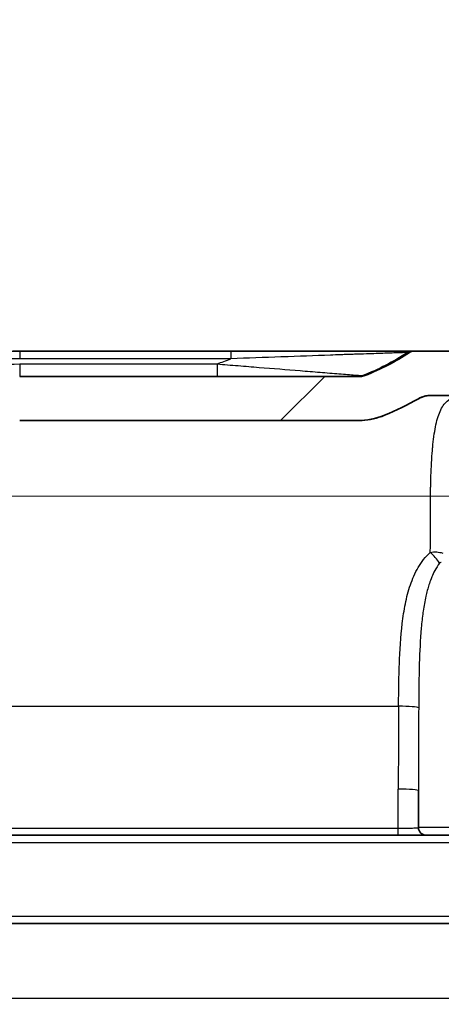
# Model space of a CAD drawing. Units: millimetres. Extents: x 43 to 6581, y 24 to 2272.
# Drawn here: x 1899 to 1942, y 357 to 456 of the extents above; entities that cross this region are included whole.
import ezdxf

# ---------------------------------------------------------------- set-up
doc = ezdxf.new("R2010")
doc.units = ezdxf.units.MM
doc.header["$LTSCALE"] = 3
doc.layers.get('Defpoints').update_dxf_attribs({"lineweight": 25})
for name, color, linetype, lineweight in [('Dimension (ISO)', 7, 'Continuous', 18), ('Dimension (ISO) @ 1', 7, 'Continuous', 18), ('Visible (ISO)', 7, 'Continuous', 35), ('Visible Narrow (ISO)', 7, 'Continuous', 25)]:
    doc.layers.add(name, color=color, linetype=linetype, lineweight=lineweight)
doc.layers.add('Hatch (ISO)', color=1, linetype='Continuous', lineweight=18, true_color=0xff0000)
doc.styles.add('Note Text (TK)', font='txt')
doc.dimstyles.new('Default - Method 1b (TK)', dxfattribs={"dimscale": 3, "dimtxt": 2.5, "dimasz": 2.5, "dimexe": 1, "dimexo": 1.5, "dimgap": 1, "dimtad": 1, "dimtoh": 1, "dimrnd": 1e-08, "dimdsep": 46, "dimtxsty": 'Note Text (TK)', "dimcen": 0.09, "dimdle": 5, "dimclrd": 100, "dimclre": 100, "dimclrt": 7, "dimadec": 1, "dimazin": 1, "dimtfac": 1, "dimtmove": 0, "dimatfit": 3, "dimfxl": 0, "dimtolj": 1, "dimlwd": -1, "dimlwe": -1, "dimarcsym": 0})

# ---------------------------------------------------------------- blocks, each defined once
blk = doc.blocks.new('*D20')
at = {"layer": 'Defpoints', "color": 0, "transparency": 16777216}
for p in [(1751.039, 408.43), (2003.106, 408.43), (1903.039, 212.997)]:
    blk.add_point(p, dxfattribs=at)
at = {"layer": 'Dimension (ISO)', "color": 100, "transparency": 16777216}
for p, q in [((1991.106, 408.43), (1743.039, 408.43)), ((1751.039, 232.997), (1751.039, 388.43)), ((1891.039, 212.997), (1743.039, 212.997))]:
    blk.add_line(p, q, dxfattribs=at)
for points in [[(1747.706, 388.43), (1754.373, 388.43), (1751.039, 408.43)], [(1747.706, 232.997), (1754.373, 232.997), (1751.039, 212.997)]]:
    blk.add_solid(points, dxfattribs=at)
at = {"layer": 'Dimension (ISO)', "color": 7, "transparency": 16777216, "insert": (1729.858, 153.668), "char_height": 20, "attachment_point": 4, "rotation": 90, "style": 'Note Text (TK)'}
blk.add_mtext('\\A1; \\fＭＳ Ｐゴシック|b0|i0;有効寸法 / Max dim. 195', dxfattribs=at)

msp = doc.modelspace()

# ---------------------------------------------------------------- hatches: boundary and pattern name
at = {"layer": 'Hatch (ISO)'}
h = msp.add_hatch(dxfattribs=at)
h.set_pattern_fill('ANSI31', color=256, scale=203.2, style=0)
h.set_pattern_definition([(45, (1110.5, -40), (-17.9605, 17.9605), [])])
edge = h.paths.add_edge_path()
edge.add_line((2463.463, 381.066), (2461.802, 383.517))
edge.add_ellipse((2460.751, 382.804), major_axis=(-0.712, 1.051), ratio=1, start_angle=270, end_angle=325.87462)
edge.add_line((2460.751, 384.074), (2459.643, 384.074))
edge.add_ellipse((2459.643, 383.566), major_axis=(-0.508, 0), ratio=1, start_angle=270, end_angle=358)
edge.add_line((2459.136, 383.584), (2459.014, 380.093))
edge.add_ellipse((2457.745, 380.137), major_axis=(-0.044, -1.269), ratio=1, start_angle=2, end_angle=90, ccw=False)
edge.add_line((2457.745, 378.867), (2454.74, 378.867))
edge.add_line((2454.74, 378.867), (2454.193, 379.429))
edge.add_line((2454.193, 379.429), (2452.528, 381.141))
edge.add_line((2452.528, 381.141), (2440.882, 393.118))
edge.add_line((2440.882, 393.118), (2440.454, 399.23))
edge.add_ellipse((2417.65, 397.635), major_axis=(-1.595, 22.804), ratio=1, start_angle=270, end_angle=356)
edge.add_line((2417.65, 420.495), (2383.356, 420.495))
edge.add_ellipse((2383.356, 421.765), major_axis=(-0.468, -1.181), ratio=1, start_angle=0, end_angle=21.63257, ccw=False)
edge.add_ellipse((2392.252, 444.196), major_axis=(21.284, -13.862), ratio=1, start_angle=270, end_angle=281.44296, ccw=False)
edge.add_ellipse((2377.974, 422.273), major_axis=(0.416, 0.639), ratio=1, start_angle=0, end_angle=33.0755)
edge.add_line((2377.974, 423.035), (1939.157, 423.035))
edge.add_ellipse((1939.157, 422.273), major_axis=(-0.416, 0.639), ratio=1, start_angle=326.9245, end_angle=360)
edge.add_ellipse((1924.879, 444.196), major_axis=(-21.284, -13.862), ratio=1, start_angle=78.55704, end_angle=90, ccw=False)
edge.add_ellipse((1933.774, 421.765), major_axis=(0.468, -1.181), ratio=1, start_angle=338.36743, end_angle=360, ccw=False)
edge.add_line((1933.774, 420.495), (1899.481, 420.495))
edge.add_ellipse((1899.481, 397.635), major_axis=(-22.86, 0), ratio=1, start_angle=270, end_angle=356)
edge.add_line((1876.676, 399.23), (1876.249, 393.118))
edge.add_line((1876.249, 393.118), (1864.602, 381.141))
edge.add_line((1864.602, 381.141), (1862.937, 379.429))
edge.add_line((1862.937, 379.429), (1862.391, 378.867))
edge.add_line((1862.391, 378.867), (1859.386, 378.867))
edge.add_ellipse((1859.386, 380.137), major_axis=(-1.27, 0), ratio=1, start_angle=2, end_angle=90, ccw=False)
edge.add_line((1858.117, 380.093), (1857.995, 383.584))
edge.add_ellipse((1857.487, 383.566), major_axis=(-0.018, 0.508), ratio=1, start_angle=270, end_angle=358)
edge.add_line((1857.487, 384.074), (1856.38, 384.074))
edge.add_ellipse((1856.38, 382.804), major_axis=(-1.27, 0), ratio=1, start_angle=270, end_angle=325.87462)
edge.add_line((1855.329, 383.517), (1853.668, 381.066))
edge.add_ellipse((1854.719, 380.354), major_axis=(-0.712, -1.051), ratio=1, start_angle=270, end_angle=300.62538)
edge.add_line((1853.452, 380.431), (1852.566, 365.944))
edge.add_ellipse((1853.073, 365.913), major_axis=(-0.031, -0.507), ratio=1, start_angle=270, end_angle=363.5)
edge.add_line((1853.073, 365.405), (1854.599, 365.405))
edge.add_ellipse((1854.599, 365.913), major_axis=(0.508, 0), ratio=1, start_angle=270, end_angle=356.5)
edge.add_line((1855.107, 365.882), (1855.577, 373.58))
edge.add_ellipse((1856.338, 373.533), major_axis=(0.047, 0.761), ratio=1, start_angle=3.5, end_angle=90, ccw=False)
edge.add_line((1856.338, 374.295), (1859.227, 374.295))
edge.add_ellipse((1859.227, 373.533), major_axis=(0.762, 0), ratio=1, start_angle=0.5, end_angle=90, ccw=False)
edge.add_line((1859.989, 373.54), (1860.056, 365.909))
edge.add_ellipse((1860.564, 365.913), major_axis=(0.004, -0.508), ratio=1, start_angle=270, end_angle=359.5)
edge.add_line((1860.564, 365.405), (1861.845, 365.405))
edge.add_ellipse((1861.845, 366.167), major_axis=(0.762, 0), ratio=1, start_angle=270, end_angle=359.5)
edge.add_line((1862.607, 366.16), (1862.66, 372.281))
edge.add_ellipse((1864.692, 372.263), major_axis=(0.018, 2.032), ratio=1, start_angle=0.5, end_angle=90, ccw=False)
edge.add_line((1864.692, 374.295), (1864.858, 374.295))
edge.add_line((1864.858, 374.295), (1865.262, 373.295))
edge.add_ellipse((1865.662, 373.456), major_axis=(0.162, -0.4), ratio=1, start_angle=270, end_angle=406)
edge.add_line((1866.062, 373.295), (1866.465, 374.293))
edge.add_ellipse((1866.377, 372.263), major_axis=(2.03, -0.088), ratio=1, start_angle=2.97463, end_angle=90, ccw=False)
edge.add_line((1868.409, 372.281), (1868.463, 366.16))
edge.add_ellipse((1869.225, 366.167), major_axis=(0.007, -0.762), ratio=1, start_angle=270, end_angle=359.5)
edge.add_line((1869.225, 365.405), (1870.607, 365.405))
edge.add_ellipse((1870.607, 366.167), major_axis=(0.762, 0), ratio=1, start_angle=270, end_angle=359.5)
edge.add_line((1871.369, 366.16), (1871.433, 373.54))
edge.add_ellipse((1872.195, 373.533), major_axis=(0.007, 0.762), ratio=1, start_angle=0.5, end_angle=90, ccw=False)
edge.add_line((1872.195, 374.295), (1878.678, 374.295))
edge.add_ellipse((1878.678, 375.057), major_axis=(0.762, 0), ratio=1, start_angle=270, end_angle=356)
edge.add_line((1879.438, 375.004), (1881.111, 398.92))
edge.add_ellipse((1899.481, 397.635), major_axis=(1.285, 18.37), ratio=1, start_angle=4, end_angle=90, ccw=False)
edge.add_line((1899.481, 416.05), (1933.503, 416.05))
edge.add_spline(control_points=[(1933.503, 416.05), (1934.426, 416.05), (1935.348, 416.232), (1936.201, 416.582)], knot_values=[0, 0, 0, 0, 1, 1, 1, 1], degree=3, periodic=0)
edge.add_spline(control_points=[(1936.201, 416.582), (1937.383, 417.067), (1938.532, 417.626), (1939.642, 418.258)], knot_values=[-0.047776, -0.047776, -0.047776, -0.047776, 0.540285, 0.540285, 0.540285, 0.540285], degree=3, periodic=0)
edge.add_spline(control_points=[(1939.642, 418.258), (1940.023, 418.475), (1940.459, 418.59), (1940.898, 418.59)], knot_values=[-0.131612, -0.131612, -0.131612, -0.131612, 0, 0, 0, 0], degree=3, periodic=0)
edge.add_line((1940.898, 418.59), (2376.232, 418.59))
edge.add_spline(control_points=[(2376.232, 418.59), (2376.671, 418.59), (2377.108, 418.475), (2377.489, 418.258)], knot_values=[-0.131613, -0.131613, -0.131613, -0.131613, 0, 0, 0, 0], degree=3, periodic=0)
edge.add_ellipse((2392.248, 444.187), major_axis=(26.946, -12.819), ratio=0.999832, start_angle=265.79454, end_angle=273.14719)
edge.add_line((2380.929, 416.582), (2380.929, 416.582))
edge.add_spline(control_points=[(2380.929, 416.582), (2381.783, 416.232), (2382.705, 416.05), (2383.627, 416.05)], knot_values=[0, 0, 0, 0, 1, 1, 1, 1], degree=3, periodic=0)
edge.add_line((2383.627, 416.05), (2417.65, 416.05))
edge.add_ellipse((2417.65, 397.635), major_axis=(18.415, 0), ratio=1, start_angle=4, end_angle=90, ccw=False)
edge.add_line((2436.02, 398.92), (2437.692, 375.004))
edge.add_ellipse((2438.452, 375.057), major_axis=(0.053, -0.76), ratio=1, start_angle=270, end_angle=356)
edge.add_line((2438.452, 374.295), (2444.936, 374.295))
edge.add_ellipse((2444.936, 373.533), major_axis=(0.762, 0), ratio=1, start_angle=0.5, end_angle=90, ccw=False)
edge.add_line((2445.698, 373.54), (2445.762, 366.16))
edge.add_ellipse((2446.524, 366.167), major_axis=(0.007, -0.762), ratio=1, start_angle=270, end_angle=359.5)
edge.add_line((2446.524, 365.405), (2447.906, 365.405))
edge.add_ellipse((2447.906, 366.167), major_axis=(0.762, 0), ratio=1, start_angle=270, end_angle=359.5)
edge.add_line((2448.668, 366.16), (2448.721, 372.281))
edge.add_ellipse((2450.753, 372.263), major_axis=(0.018, 2.032), ratio=1, start_angle=2.97463, end_angle=90, ccw=False)
edge.add_line((2450.666, 374.293), (2451.069, 373.295))
edge.add_ellipse((2451.469, 373.456), major_axis=(0.162, -0.4), ratio=1, start_angle=270, end_angle=406)
edge.add_line((2451.869, 373.295), (2452.273, 374.295))
edge.add_line((2452.273, 374.295), (2452.438, 374.295))
edge.add_ellipse((2452.438, 372.263), major_axis=(2.032, 0), ratio=1, start_angle=0.5, end_angle=90, ccw=False)
edge.add_line((2454.47, 372.281), (2454.524, 366.16))
edge.add_ellipse((2455.286, 366.167), major_axis=(0.007, -0.762), ratio=1, start_angle=270, end_angle=359.5)
edge.add_line((2455.286, 365.405), (2456.567, 365.405))
edge.add_ellipse((2456.567, 365.913), major_axis=(0.508, 0), ratio=1, start_angle=270, end_angle=359.5)
edge.add_line((2457.075, 365.909), (2457.141, 373.54))
edge.add_ellipse((2457.903, 373.533), major_axis=(0.007, 0.762), ratio=1, start_angle=0.5, end_angle=90, ccw=False)
edge.add_line((2457.903, 374.295), (2460.793, 374.295))
edge.add_ellipse((2460.793, 373.533), major_axis=(0.762, 0), ratio=1, start_angle=3.5, end_angle=90, ccw=False)
edge.add_line((2461.553, 373.58), (2462.024, 365.882))
edge.add_ellipse((2462.531, 365.913), major_axis=(0.031, -0.507), ratio=1, start_angle=270, end_angle=356.5)
edge.add_line((2462.531, 365.405), (2464.058, 365.405))
edge.add_ellipse((2464.058, 365.913), major_axis=(0.508, 0), ratio=1, start_angle=270, end_angle=363.5)
edge.add_line((2464.565, 365.944), (2463.679, 380.431))
edge.add_ellipse((2462.411, 380.354), major_axis=(-0.078, 1.268), ratio=1, start_angle=270, end_angle=300.62538)

# ---------------------------------------------------------------- linework, layer by layer
at = {"layer": 'Visible (ISO)'}
for p, q in [((1899.481, 423.035), (1920.741, 423.035)), ((1920.741, 423.035), (1938.943, 423.035)), ((1938.943, 423.035), (1939.157, 423.035)), ((2377.974, 423.035), (1939.157, 423.035)), ((1933.774, 420.495), (1899.481, 420.495)), ((1940.898, 418.59), (2376.232, 418.59)), ((1899.481, 416.05), (1933.503, 416.05)), ((1939.641, 378.787), (1939.641, 375.057)), ((1937.609, 374.295), (1897.796, 374.295)), ((1940.403, 374.295), (1937.609, 374.295)), ((1940.403, 374.295), (1946.574, 374.295)), ((2419.656, 365.405), (1897.474, 365.405))]:
    msp.add_line(p, q, dxfattribs=at)
for centre, radius, start, end in [((1924.879, 444.196), 25.4, 291.63278, 303.07574), ((1939.157, 422.273), 0.762, 90.00028, 123.07579), ((1933.774, 421.765), 1.27, 270, 291.63257), ((1940.403, 375.057), 0.762, 180, 270)]:
    msp.add_arc(centre, radius, start, end, dxfattribs=at)
for points, knots in [([(1835.784, 371.755), (1835.798, 371.985), (1835.813, 372.219), (1835.845, 372.683), (1835.861, 372.914), (1835.915, 373.608), (1835.955, 374.07), (1836.09, 375.453), (1836.202, 376.37), (1836.622, 379.105), (1837.017, 380.906), (1837.84, 383.562), (1838.153, 384.441), (1838.857, 386.177), (1839.243, 387.022), (1840.498, 389.498), (1841.462, 391.066), (1843.601, 394.066), (1844.778, 395.5), (1847.283, 398.259), (1848.593, 399.568), (1851.298, 402.078), (1852.693, 403.28), (1855.555, 405.593), (1857.022, 406.704), (1860.024, 408.842), (1861.559, 409.869), (1864.694, 411.84), (1866.297, 412.785), (1871.153, 415.46), (1874.469, 417.045), (1879.578, 419.081), (1881.304, 419.702), (1884.808, 420.812), (1886.585, 421.302), (1890.204, 422.123), (1892.051, 422.455), (1895.753, 422.91), (1897.612, 423.035), (1899.481, 423.035)], [-0.00000006, -0.00000006, -0.00000006, -0.00000006, 0.00069119, 0.00069119, 0.00138244, 0.00138244, 0.00276494, 0.00276494, 0.00552994, 0.00552994, 0.01105994, 0.01105994, 0.01382494, 0.01382494, 0.01658994, 0.01658994, 0.02211995, 0.02211995, 0.02764995, 0.02764995, 0.03317995, 0.03317995, 0.03870995, 0.03870995, 0.04423995, 0.04423995, 0.04976995, 0.04976995, 0.05529996, 0.05529996, 0.06635996, 0.06635996, 0.07188996, 0.07188996, 0.07741996, 0.07741996, 0.08294996, 0.08294996, 0.08847997, 0.08847997, 0.08847997, 0.08847997]), ([(1940.898, 418.59), (1940.811, 418.59), (1940.724, 418.586), (1940.551, 418.568), (1940.466, 418.555), (1940.123, 418.483), (1939.871, 418.388), (1939.642, 418.258)], [0, 0, 0, 0, 0.0261575, 0.0261575, 0.0520387, 0.0520387, 0.1310892, 0.1310892, 0.1310892, 0.1310892]), ([(1936.201, 416.582), (1935.49, 416.29), (1934.722, 416.113), (1933.805, 416.055), (1933.654, 416.05), (1933.503, 416.05)], [0, 0, 0, 0, 0.2304966, 0.2304966, 0.2756918, 0.2756918, 0.2756918, 0.2756918])]:
    msp.add_open_spline(points, degree=3, knots=knots, dxfattribs=at)
for points in [[(1934.243, 420.585), (1934.243, 420.585), (1934.243, 420.585), (1934.243, 420.585)], [(1939.642, 418.258), (1940.023, 418.475), (1940.459, 418.59), (1940.898, 418.59)], [(1939.642, 418.258), (1938.532, 417.626), (1937.383, 417.067), (1936.201, 416.582)], [(1939.642, 418.258), (1939.642, 418.258), (1939.642, 418.258), (1939.642, 418.258)], [(1936.201, 416.582), (1935.348, 416.232), (1934.426, 416.05), (1933.503, 416.05)], [(1936.201, 416.582), (1936.201, 416.582), (1936.201, 416.582), (1936.201, 416.582)]]:
    msp.add_open_spline(points, degree=3, dxfattribs=at)
at = {"layer": 'Visible Narrow (ISO)'}
for p, q in [((1899.481, 423.035), (1899.481, 422.28)), ((1920.741, 423.035), (1920.741, 422.28)), ((1920.741, 422.28), (1899.481, 422.28)), ((1899.481, 421.754), (1919.353, 421.754)), ((1899.481, 421.754), (1899.481, 420.495)), ((1919.353, 421.754), (1919.353, 420.495)), ((1932.799, 420.675), (1932.8, 420.675)), ((1898.655, 387.283), (1937.637, 387.283)), ((1937.609, 375.004), (1937.609, 378.928)), ((1897.796, 375.004), (1937.609, 375.004)), ((1937.609, 374.295), (1937.609, 375.004)), ((1947.279, 375.057), (1939.641, 375.057)), ((2419.656, 373.54), (1897.474, 373.54)), ((1897.474, 366.16), (2419.656, 366.16)), ((1897.474, 357.885), (2419.656, 357.885))]:
    msp.add_line(p, q, dxfattribs=at)
for centre, major_axis, ratio, start_param, end_param in [((1938.742, 421.003), (0, 2.032), 0.999123, 0.378469, 0.378489), ((1938.943, 422.273), (0, 0.762), 0.999763, 0, 0.578476), ((-638.528, 424.004), (2577.269, -1.092), 0.000018, 6.270288, 6.283158), ((1932.743, 423.035), (-0.001, -2.54), 0.999117, 0.311558, 0.311578), ((1933.561, 421.765), (0, -1.27), 0.99976, 0, 0.373138), ((1940.83, 401.702), (1.303, -1.559), 0.372216, 1.269197, 1.98978), ((3166.448, 378.933), (-1228.84, 0), 0.997564, 6.276374, 6.283189), ((1937.637, 387.141), (2.032, -0.014), 0.069755, 0.09775, 1.571273), ((3791.439, 378.794), (-1851.799, 0), 0.998932, 6.278673, 6.283189), ((1937.609, 378.787), (2.032, 0), 0.069756, 0, 1.570796)]:
    msp.add_ellipse(centre, major_axis=major_axis, ratio=ratio, start_param=start_param, end_param=end_param, dxfattribs=at)
for points, knots in [([(1938.526, 422.911), (1938.521, 422.911), (1938.495, 422.91), (1938.45, 422.909), (1938.411, 422.907), (1938.358, 422.905), (1938.292, 422.903), (1938.281, 422.902), (1938.269, 422.902), (1938.256, 422.901), (1938.191, 422.899), (1938.115, 422.896), (1938.031, 422.893), (1938.008, 422.892), (1937.985, 422.891), (1937.961, 422.89), (1937.879, 422.887), (1937.789, 422.884), (1937.693, 422.88), (1937.659, 422.879), (1937.623, 422.878), (1937.587, 422.876), (1937.493, 422.873), (1937.393, 422.869), (1937.289, 422.865), (1937.242, 422.864), (1937.195, 422.862), (1937.147, 422.86), (1937.046, 422.857), (1936.941, 422.853), (1936.834, 422.849), (1936.778, 422.847), (1936.721, 422.845), (1936.663, 422.843), (1936.394, 422.833), (1936.111, 422.823), (1935.815, 422.812), (1935.741, 422.81), (1935.666, 422.807), (1935.591, 422.805), (1935.296, 422.794), (1934.994, 422.784), (1934.689, 422.774), (1934.302, 422.761), (1933.909, 422.748), (1933.51, 422.736), (1933.422, 422.733), (1933.333, 422.731), (1933.245, 422.728), (1933.232, 422.728), (1933.22, 422.727), (1933.208, 422.727), (1933.107, 422.724), (1933.006, 422.721), (1932.903, 422.718), (1932.694, 422.71), (1932.486, 422.703), (1932.278, 422.695), (1932.193, 422.692), (1932.107, 422.689), (1932.022, 422.686), (1931.688, 422.674), (1931.352, 422.662), (1931.015, 422.65), (1930.938, 422.647), (1930.862, 422.644), (1930.785, 422.641), (1929.17, 422.583), (1927.543, 422.525), (1925.906, 422.466), (1925.866, 422.464), (1925.826, 422.463), (1925.786, 422.461), (1924.109, 422.401), (1922.425, 422.341), (1920.741, 422.28)], [0, 0, 0, 0, 0.00064352, 0.00064352, 0.00064352, 0.0011896, 0.0011896, 0.0011896, 0.00128704, 0.00128704, 0.00128704, 0.00179409, 0.00179409, 0.00179409, 0.00193057, 0.00193057, 0.00193057, 0.00240412, 0.00240412, 0.00240412, 0.00257409, 0.00257409, 0.00257409, 0.00301911, 0.00301911, 0.00301911, 0.00321761, 0.00321761, 0.00321761, 0.00363876, 0.00363876, 0.00363876, 0.00386113, 0.00386113, 0.00386113, 0.00489166, 0.00489166, 0.00489166, 0.00514818, 0.00514818, 0.00514818, 0.00615798, 0.00615798, 0.00615798, 0.00743927, 0.00743927, 0.00743927, 0.00772227, 0.00772227, 0.00772227, 0.00776105, 0.00776105, 0.00776105, 0.00808524, 0.00808524, 0.00808524, 0.00874107, 0.00874107, 0.00874107, 0.00900931, 0.00900931, 0.00900931, 0.01005796, 0.01005796, 0.01005796, 0.01029636, 0.01029636, 0.01029636, 0.01532206, 0.01532206, 0.01532206, 0.01544454, 0.01544454, 0.01544454, 0.02059272, 0.02059272, 0.02059272, 0.02059272]), ([(1899.481, 422.28), (1897.635, 422.28), (1895.801, 422.155), (1893.977, 421.93), (1893.065, 421.818), (1892.155, 421.68), (1891.248, 421.519), (1890.341, 421.359), (1889.439, 421.175), (1888.546, 420.972), (1886.76, 420.567), (1885.005, 420.083), (1883.276, 419.534), (1881.547, 418.986), (1879.843, 418.372), (1878.162, 417.703), (1874.8, 416.363), (1871.526, 414.8), (1868.33, 413.041), (1866.732, 412.162), (1865.149, 411.231), (1863.6, 410.259), (1862.052, 409.287), (1860.536, 408.275), (1859.053, 407.222), (1857.57, 406.168), (1856.12, 405.073), (1854.706, 403.934), (1853.291, 402.795), (1851.912, 401.611), (1850.575, 400.375), (1849.238, 399.138), (1847.943, 397.85), (1846.703, 396.492), (1846.083, 395.813), (1845.479, 395.12), (1844.9, 394.412), (1844.32, 393.705), (1843.764, 392.983), (1843.233, 392.244), (1842.172, 390.766), (1841.215, 389.222), (1840.385, 387.596), (1839.97, 386.783), (1839.586, 385.949), (1839.237, 385.094), (1838.888, 384.238), (1838.577, 383.37), (1838.305, 382.496), (1837.761, 380.749), (1837.371, 378.971), (1837.095, 377.171), (1836.819, 375.371), (1836.656, 373.548), (1836.544, 371.715)], [0, 0, 0, 0, 0.00551179, 0.00551179, 0.00551179, 0.00826768, 0.00826768, 0.00826768, 0.01102358, 0.01102358, 0.01102358, 0.01653537, 0.01653537, 0.01653537, 0.02204716, 0.02204716, 0.02204716, 0.03307074, 0.03307074, 0.03307074, 0.03858253, 0.03858253, 0.03858253, 0.04409432, 0.04409432, 0.04409432, 0.04960611, 0.04960611, 0.04960611, 0.0551179, 0.0551179, 0.0551179, 0.06062969, 0.06062969, 0.06062969, 0.06338558, 0.06338558, 0.06338558, 0.06614148, 0.06614148, 0.06614148, 0.07165326, 0.07165326, 0.07165326, 0.07440916, 0.07440916, 0.07440916, 0.07716505, 0.07716505, 0.07716505, 0.08267684, 0.08267684, 0.08267684, 0.08818863, 0.08818863, 0.08818863, 0.08818863]), ([(1875.41, 399.307), (1875.515, 400.813), (1875.762, 402.308), (1876.146, 403.768), (1876.53, 405.227), (1877.052, 406.65), (1877.701, 408.012), (1878.351, 409.375), (1879.129, 410.675), (1880.021, 411.893), (1880.914, 413.11), (1881.92, 414.243), (1883.024, 415.272), (1884.128, 416.301), (1885.328, 417.226), (1886.605, 418.032), (1887.881, 418.837), (1889.233, 419.522), (1890.637, 420.075), (1892.041, 420.628), (1893.497, 421.049), (1894.98, 421.331), (1896.463, 421.612), (1897.972, 421.754), (1899.481, 421.754)], [4.782202, 4.782202, 4.782202, 4.782202, 4.969825, 4.969825, 4.969825, 5.157448, 5.157448, 5.157448, 5.345071, 5.345071, 5.345071, 5.532694, 5.532694, 5.532694, 5.720317, 5.720317, 5.720317, 5.90794, 5.90794, 5.90794, 6.095562, 6.095562, 6.095562, 6.283185, 6.283185, 6.283185, 6.283185]), ([(1919.353, 421.754), (1920.065, 421.697), (1920.777, 421.64), (1922.19, 421.526), (1922.893, 421.47), (1924.986, 421.302), (1926.364, 421.191), (1928.394, 421.028), (1929.064, 420.975), (1930.386, 420.869), (1931.029, 420.817), (1931.931, 420.745), (1932.22, 420.721), (1932.763, 420.678), (1933.018, 420.658), (1933.352, 420.631), (1933.456, 420.622), (1933.642, 420.608), (1933.722, 420.601), (1933.864, 420.592), (1933.921, 420.589), (1933.998, 420.584), (1934.02, 420.583), (1934.024, 420.583)], [0, 0, 0, 0, 0.0021444, 0.0021444, 0.0042888, 0.0042888, 0.00857759, 0.00857759, 0.01072199, 0.01072199, 0.01286639, 0.01286639, 0.01393859, 0.01393859, 0.01501079, 0.01501079, 0.01554689, 0.01554689, 0.01608299, 0.01608299, 0.01661909, 0.01661909, 0.01715519, 0.01715519, 0.01715519, 0.01715519]), ([(1940.83, 402.78), (1940.836, 403.335), (1940.838, 403.88), (1940.838, 404.413), (1940.838, 405.003), (1940.836, 405.579), (1940.836, 406.141), (1940.836, 406.186), (1940.836, 406.23), (1940.836, 406.275), (1940.836, 406.791), (1940.839, 407.295), (1940.843, 407.786), (1940.843, 407.824), (1940.844, 407.863), (1940.844, 407.901), (1940.849, 408.393), (1940.856, 408.87), (1940.866, 409.331), (1940.867, 409.363), (1940.868, 409.394), (1940.869, 409.426), (1940.891, 410.383), (1940.925, 411.272), (1940.976, 412.093), (1940.977, 412.114), (1940.978, 412.135), (1940.98, 412.155), (1941.005, 412.557), (1941.033, 412.943), (1941.067, 413.312), (1941.068, 413.328), (1941.07, 413.344), (1941.071, 413.36), (1941.106, 413.73), (1941.145, 414.085), (1941.19, 414.42), (1941.192, 414.432), (1941.194, 414.444), (1941.195, 414.455), (1941.289, 415.139), (1941.405, 415.737), (1941.555, 416.252), (1941.556, 416.258), (1941.558, 416.263), (1941.56, 416.268), (1941.711, 416.785), (1941.898, 417.218), (1942.136, 417.566), (1942.137, 417.567), (1942.138, 417.568), (1942.139, 417.57), (1942.378, 417.918), (1942.662, 418.173), (1943.015, 418.341), (1943.369, 418.509), (1943.792, 418.59), (1944.311, 418.59)], [0.00158668, 0.00158668, 0.00158668, 0.00158668, 0.00354828, 0.00354828, 0.00354828, 0.00571707, 0.00571707, 0.00571707, 0.00589038, 0.00589038, 0.00589038, 0.00788577, 0.00788577, 0.00788577, 0.00804223, 0.00804223, 0.00804223, 0.01005438, 0.01005438, 0.01005438, 0.01019407, 0.01019407, 0.01019407, 0.0143913, 0.0143913, 0.0143913, 0.01449777, 0.01449777, 0.01449777, 0.01655957, 0.01655957, 0.01655957, 0.01664962, 0.01664962, 0.01664962, 0.01872767, 0.01872767, 0.01872767, 0.01880147, 0.01880147, 0.01880147, 0.02306199, 0.02306199, 0.02306199, 0.02310516, 0.02310516, 0.02310516, 0.02739239, 0.02739239, 0.02739239, 0.02740886, 0.02740886, 0.02740886, 0.0317133, 0.0317133, 0.0317133, 0.03601625, 0.03601625, 0.03601625, 0.03601625]), ([(1937.637, 387.283), (1937.642, 387.996), (1937.649, 388.708), (1937.672, 390.12), (1937.689, 390.82), (1937.763, 392.904), (1937.842, 394.27), (1938.084, 396.281), (1938.186, 396.948), (1938.451, 398.249), (1938.614, 398.882), (1938.928, 399.802), (1939.044, 400.104), (1939.306, 400.695), (1939.453, 400.987), (1939.779, 401.543), (1939.958, 401.81), (1940.359, 402.317), (1940.58, 402.557), (1940.83, 402.78)], [0, 0, 0, 0, 0.00214372, 0.00214372, 0.00428743, 0.00428743, 0.00857486, 0.00857486, 0.01071858, 0.01071858, 0.0128623, 0.0128623, 0.01393415, 0.01393415, 0.01500601, 0.01500601, 0.01607787, 0.01607787, 0.01714973, 0.01714973, 0.01714973, 0.01714973]), ([(1940.83, 402.78), (1941.046, 402.817), (1941.263, 402.831), (1941.475, 402.819), (1941.686, 402.808), (1941.892, 402.772), (1942.084, 402.711)], [0, 0, 0, 0, 0.000658204, 0.000658204, 0.000658204, 0.001316408, 0.001316408, 0.001316408, 0.001316408]), ([(1941.771, 401.702), (1941.58, 401.461), (1941.419, 401.206), (1941.277, 400.94), (1941.167, 400.734), (1941.069, 400.521), (1940.979, 400.305), (1940.953, 400.242), (1940.928, 400.18), (1940.903, 400.117), (1940.824, 399.914), (1940.753, 399.706), (1940.687, 399.498), (1940.661, 399.417), (1940.636, 399.335), (1940.612, 399.253), (1940.554, 399.054), (1940.502, 398.854), (1940.453, 398.652), (1940.43, 398.558), (1940.408, 398.464), (1940.387, 398.369), (1940.277, 397.876), (1940.189, 397.377), (1940.115, 396.871), (1940.1, 396.766), (1940.086, 396.661), (1940.072, 396.556), (1940.003, 396.04), (1939.949, 395.52), (1939.904, 394.998), (1939.896, 394.9), (1939.888, 394.802), (1939.88, 394.703), (1939.788, 393.523), (1939.741, 392.333), (1939.71, 391.135), (1939.709, 391.073), (1939.707, 391.011), (1939.706, 390.949), (1939.676, 389.688), (1939.665, 388.416), (1939.659, 387.141)], [0, 0, 0, 0, 0.00095441, 0.00095441, 0.00095441, 0.00169557, 0.00169557, 0.00169557, 0.00190881, 0.00190881, 0.00190881, 0.0025944, 0.0025944, 0.0025944, 0.00286322, 0.00286322, 0.00286322, 0.0035135, 0.0035135, 0.0035135, 0.00381762, 0.00381762, 0.00381762, 0.00539888, 0.00539888, 0.00539888, 0.00572643, 0.00572643, 0.00572643, 0.00733237, 0.00733237, 0.00733237, 0.00763524, 0.00763524, 0.00763524, 0.0112652, 0.0112652, 0.0112652, 0.01145286, 0.01145286, 0.01145286, 0.01527048, 0.01527048, 0.01527048, 0.01527048]), ([(1941.938, 401.776), (1941.908, 401.79), (1941.873, 401.786), (1941.844, 401.769), (1941.815, 401.753), (1941.792, 401.729), (1941.771, 401.702)], [0, 0, 0, 0, 0.0001070941, 0.0001070941, 0.0001070941, 0.0002141882, 0.0002141882, 0.0002141882, 0.0002141882]), ([(1937.609, 375.004), (1937.875, 375.004), (1938.14, 375.005), (1938.386, 375.008), (1938.632, 375.011), (1938.857, 375.015), (1939.045, 375.02), (1939.233, 375.024), (1939.384, 375.03), (1939.486, 375.037), (1939.588, 375.043), (1939.641, 375.05), (1939.641, 375.057)], [0, 0, 0, 0, 0.392699, 0.392699, 0.392699, 0.785398, 0.785398, 0.785398, 1.178097, 1.178097, 1.178097, 1.570796, 1.570796, 1.570796, 1.570796])]:
    msp.add_open_spline(points, degree=3, knots=knots, dxfattribs=at)
for points in [[(1938.526, 422.911), (1937.108, 421.985), (1935.601, 421.2), (1934.024, 420.583)], [(1919.353, 421.754), (1919.816, 421.929), (1920.278, 422.105), (1920.741, 422.28)], [(1934.024, 420.583), (1934.168, 420.583), (1934.24, 420.584), (1934.243, 420.585)]]:
    msp.add_open_spline(points, degree=3, dxfattribs=at)

# ---------------------------------------------------------------- dimensions: what is measured, and where the dimension line sits
at = {"layer": 'Dimension (ISO) @ 1', "color": 100, "true_color": 0x00ff3f}
dim = msp.add_linear_dim(base=(1751.039, 408.43), p1=(1903.039, 212.997), p2=(2003.106, 408.43), angle=90, text=' \\fＭＳ Ｐゴシック|b0|i0;有効寸法 / Max dim. 195', dimstyle='Default - Method 1b (TK)', override={"dimscale": 1, "dimtxt": 20, "dimasz": 20, "dimexe": 8, "dimexo": 12, "dimgap": 8, "dimtoh": 0, "dimdec": 2, "dimcen": 0.72, "dimtol": 0, "dimlim": 0, "dimtp": 0, "dimtm": 0, "dimtdec": 2, "dimtix": 0, "dimtofl": 0, "dimtmove": 0, "dimatfit": 1}, dxfattribs=at)
dim.commit()
dim.dimension.update_dxf_attribs({"geometry": '*D20', "text_midpoint": (1751.039, 310.714), "dimtype": 128})

doc.saveas('drawing.dxf')
